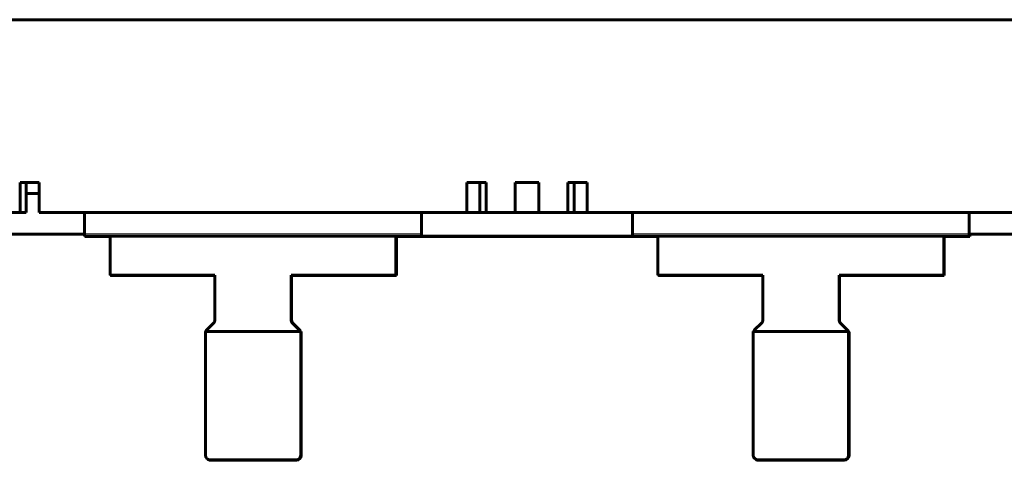
# Model space of a CAD drawing. Units: millimetres. Extents: x -831 to 2099, y 713 to 1900.
# Drawn here: x 79 to 286, y 1546 to 1639 of the extents above; entities that cross this region are included whole.
import ezdxf

# ---------------------------------------------------------------- set-up
doc = ezdxf.new("R2010")
doc.units = ezdxf.units.MM
doc.linetypes.add('K5LT_BASIC', pattern=[0])
doc.linetypes.add('K5LT_THIN', pattern=[0])

msp = doc.modelspace()

# ---------------------------------------------------------------- linework, layer by layer
at = {"linetype": 'K5LT_BASIC', "lineweight": 60}
for p, q in [((534.27, 1638.68), (-393.53, 1638.68)), ((-391.5, 1638.68), (532.25, 1638.68)), ((82.97, 1604.48), (78.97, 1604.48)), ((78.97, 1604.48), (78.97, 1598.18)), ((80.27, 1604.48), (80.27, 1598.18)), ((82.97, 1604.48), (82.97, 1598.18)), ((172.77, 1604.48), (172.77, 1598.18)), ((176.77, 1604.48), (172.77, 1604.48)), ((175.47, 1604.48), (175.47, 1598.18)), ((176.77, 1604.48), (176.77, 1598.18)), ((182.87, 1604.48), (182.87, 1598.18)), ((187.87, 1604.48), (182.87, 1604.48)), ((187.87, 1598.18), (187.87, 1604.48)), ((193.97, 1604.48), (193.97, 1598.18)), ((197.97, 1604.48), (193.97, 1604.48)), ((195.27, 1604.48), (195.27, 1598.18)), ((197.97, 1604.48), (197.97, 1598.18)), ((80.27, 1602.18), (82.98, 1602.18)), ((72.87, 1598.18), (78.97, 1598.18)), ((80.27, 1598.18), (78.97, 1598.18)), ((82.97, 1598.18), (172.77, 1598.18)), ((92.52, 1593.75), (92.52, 1598.18)), ((163.22, 1593.75), (163.22, 1598.18)), ((175.47, 1598.18), (172.77, 1598.18)), ((176.77, 1598.18), (175.47, 1598.18)), ((176.77, 1598.18), (182.87, 1598.18)), ((187.87, 1598.18), (182.87, 1598.18)), ((187.87, 1598.18), (193.97, 1598.18)), ((195.27, 1598.18), (193.97, 1598.18)), ((197.97, 1598.18), (195.27, 1598.18)), ((197.97, 1598.18), (287.77, 1598.18)), ((207.52, 1598.18), (207.52, 1593.75)), ((278.22, 1598.18), (278.22, 1593.75)), ((48.22, 1593.68), (92.52, 1593.68)), ((92.52, 1593.25), (92.52, 1593.75)), ((163.22, 1593.75), (163.22, 1593.25)), ((207.52, 1593.25), (207.52, 1593.75)), ((278.22, 1593.75), (278.22, 1593.25)), ((278.22, 1593.68), (322.52, 1593.68)), ((278.32, 1593.68), (278.32, 1593.18)), ((92.52, 1593.25), (97.87, 1593.25)), ((92.62, 1593.18), (92.62, 1593.25)), ((92.62, 1593.18), (97.87, 1593.18)), ((97.87, 1593.25), (97.87, 1585.05)), ((157.87, 1593.25), (97.87, 1593.25)), ((157.87, 1593.25), (157.87, 1585.05)), ((157.87, 1593.25), (163.22, 1593.25)), ((157.97, 1593.18), (157.87, 1593.18)), ((157.97, 1593.18), (157.97, 1584.98)), ((157.97, 1593.18), (212.87, 1593.18)), ((207.52, 1593.25), (163.22, 1593.25)), ((207.52, 1593.25), (212.87, 1593.25)), ((212.87, 1593.25), (212.87, 1585.05)), ((272.87, 1593.25), (212.87, 1593.25)), ((272.87, 1593.25), (272.87, 1585.05)), ((272.87, 1593.25), (278.22, 1593.25)), ((272.97, 1593.18), (272.87, 1593.18)), ((272.97, 1593.18), (272.97, 1584.98)), ((272.97, 1593.18), (278.32, 1593.18)), ((119.87, 1585.05), (97.87, 1585.05)), ((97.97, 1585.05), (97.97, 1584.98)), ((119.87, 1584.98), (97.97, 1584.98)), ((119.87, 1585.05), (119.87, 1575.67)), ((135.87, 1585.05), (135.87, 1575.67)), ((157.87, 1585.05), (135.87, 1585.05)), ((135.97, 1584.98), (135.97, 1575.59)), ((157.97, 1584.98), (135.97, 1584.98)), ((234.87, 1585.05), (212.87, 1585.05)), ((212.97, 1585.05), (212.97, 1584.98)), ((234.87, 1584.98), (212.97, 1584.98)), ((234.87, 1585.05), (234.87, 1575.67)), ((250.87, 1585.05), (250.87, 1575.67)), ((272.87, 1585.05), (250.87, 1585.05)), ((250.97, 1584.98), (250.97, 1575.59)), ((272.97, 1584.98), (250.97, 1584.98)), ((119.58, 1574.96), (118.16, 1573.55)), ((136.16, 1574.96), (137.58, 1573.55)), ((234.58, 1574.96), (233.16, 1573.55)), ((251.16, 1574.96), (252.58, 1573.55)), ((117.87, 1573.25), (117.87, 1547.25)), ((137.87, 1573.25), (117.87, 1573.25)), ((136.26, 1574.89), (137.68, 1573.47)), ((137.87, 1573.25), (137.87, 1547.25)), ((137.88, 1573.18), (137.97, 1573.18)), ((137.97, 1572.77), (137.97, 1573.18)), ((232.87, 1573.25), (232.87, 1547.25)), ((252.87, 1573.25), (232.87, 1573.25)), ((251.26, 1574.89), (252.68, 1573.47)), ((252.87, 1573.25), (252.87, 1547.25)), ((252.88, 1573.18), (252.97, 1573.18)), ((252.97, 1572.77), (252.97, 1573.18)), ((137.97, 1572.77), (137.97, 1547.18)), ((252.97, 1572.77), (252.97, 1547.18)), ((136.87, 1546.25), (118.87, 1546.25)), ((136.97, 1546.18), (118.97, 1546.18)), ((251.87, 1546.25), (233.87, 1546.25)), ((251.97, 1546.18), (233.97, 1546.18))]:
    msp.add_line(p, q, dxfattribs=at)
at = {"linetype": 'K5LT_THIN', "lineweight": 18}
for p, q in [((92.52, 1593.75), (163.22, 1593.75)), ((207.52, 1593.75), (278.22, 1593.75))]:
    msp.add_line(p, q, dxfattribs=at)
at = {"linetype": 'K5LT_BASIC', "lineweight": 60}
for centre, start, end in [((118.87, 1575.67), 315, 0), ((136.87, 1575.67), 180, 225), ((136.97, 1575.59), 180, 225), ((233.87, 1575.67), 315, 0), ((251.87, 1575.67), 180, 225), ((251.97, 1575.59), 180, 225), ((118.87, 1572.84), 135, 155.5302), ((136.87, 1572.84), 24.4698, 45), ((136.97, 1572.77), 29.2889, 45), ((136.97, 1572.77), 0, 25.8419), ((233.87, 1572.84), 135, 155.5302), ((251.87, 1572.84), 24.4698, 45), ((251.97, 1572.77), 29.2889, 45), ((251.97, 1572.77), 0, 25.8419), ((118.87, 1547.25), 180, 270), ((118.97, 1547.18), 229.5468, 270), ((136.87, 1547.25), 270, 0), ((136.97, 1547.18), 270, 0), ((233.87, 1547.25), 180, 270), ((233.97, 1547.18), 229.5468, 270), ((251.87, 1547.25), 270, 0), ((251.97, 1547.18), 270, 0)]:
    msp.add_arc(centre, 1, start, end, dxfattribs=at)

doc.saveas('drawing.dxf')
